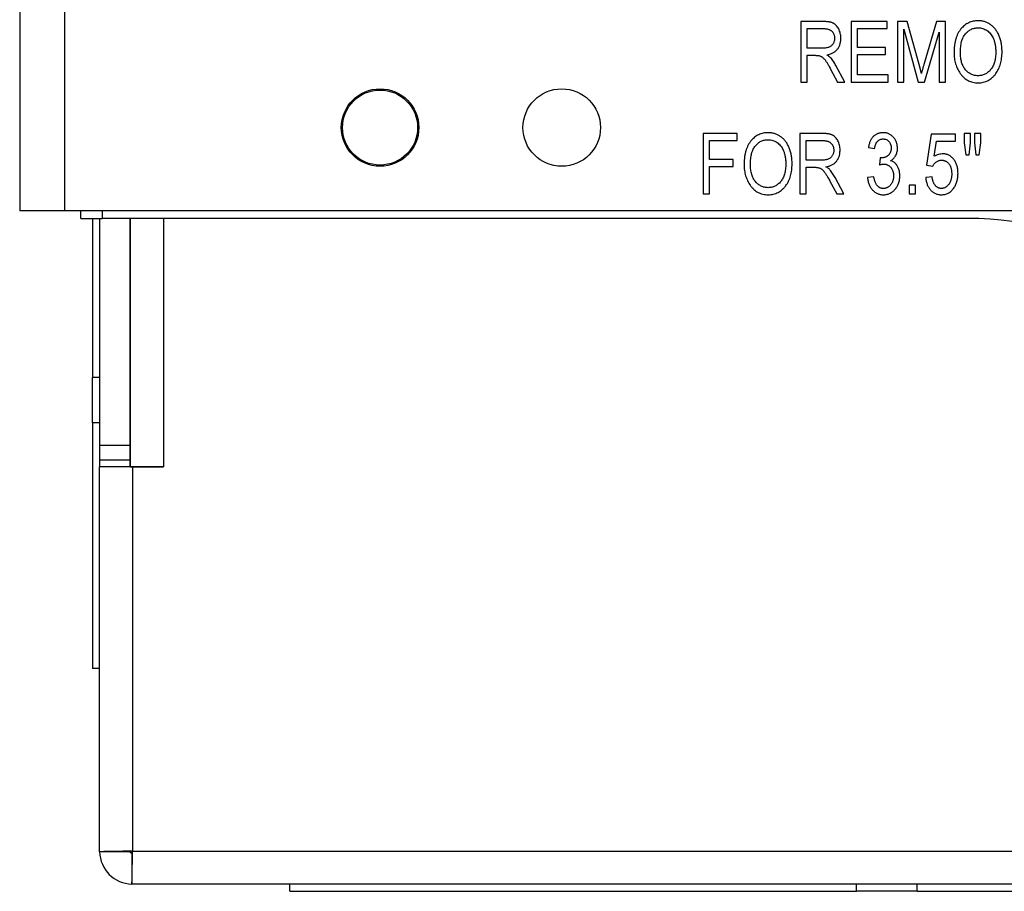
# Model space of a CAD drawing. Units: inches. Extents: x 0 to 17, y 0 to 11.
# Drawn here: x 3 to 3.7, y 5.4 to 6 of the extents above; entities that cross this region are included whole.
import ezdxf

# ---------------------------------------------------------------- set-up
doc = ezdxf.new("R2010")
doc.units = ezdxf.units.IN
doc.header["$MEASUREMENT"] = 0
doc.layers.add('GEOM', color=7, linetype='Continuous')

msp = doc.modelspace()

# ---------------------------------------------------------------- linework, layer by layer
at = {"layer": 'GEOM'}
for p, q in [((2.99918, 6.27019), (2.99918, 5.90553)), ((3.03018, 5.90553), (3.03018, 6.27019)), ((3.55193, 6.03586), (3.53663, 6.03586)), ((3.53663, 6.03586), (3.53663, 5.99419)), ((3.54096, 6.03099), (3.55224, 6.03099)), ((3.54096, 6.01746), (3.54096, 6.03099)), ((3.59615, 6.03586), (3.57126, 6.03586)), ((3.57126, 6.03586), (3.57126, 5.99419)), ((3.57559, 6.018), (3.57559, 6.03099)), ((3.57559, 6.03099), (3.59615, 6.03099)), ((3.59615, 6.03099), (3.59615, 6.03586)), ((3.60996, 6.03586), (3.60319, 6.03586)), ((3.60319, 6.03586), (3.60319, 5.99419)), ((3.60751, 5.99419), (3.60751, 6.03056)), ((3.60751, 6.03056), (3.61743, 5.99419)), ((3.61807, 6.00636), (3.60996, 6.03586)), ((3.63006, 6.03586), (3.62158, 6.00687)), ((3.63619, 6.03586), (3.63006, 6.03586)), ((3.63619, 5.99419), (3.63619, 6.03586)), ((3.62186, 5.99419), (3.63187, 6.02859)), ((3.63187, 6.02859), (3.63187, 5.99419)), ((3.55111, 6.01746), (3.54096, 6.01746)), ((3.59507, 6.018), (3.57559, 6.018)), ((3.59507, 6.01313), (3.59507, 6.018)), ((3.54096, 5.99419), (3.54096, 6.01259)), ((3.54096, 6.01259), (3.54648, 6.01259)), ((3.57559, 5.99906), (3.57559, 6.01313)), ((3.57559, 6.01313), (3.59507, 6.01313)), ((3.5572, 6.0031), (3.56201, 5.99419)), ((3.56693, 5.99419), (3.56083, 6.00558)), ((3.61969, 6.00019), (3.61807, 6.00636)), ((3.59669, 5.99906), (3.57559, 5.99906)), ((3.59669, 5.99419), (3.59669, 5.99906)), ((3.53663, 5.99419), (3.54096, 5.99419)), ((3.56201, 5.99419), (3.56693, 5.99419)), ((3.57126, 5.99419), (3.59669, 5.99419)), ((3.60319, 5.99419), (3.60751, 5.99419)), ((3.61743, 5.99419), (3.62186, 5.99419)), ((3.63187, 5.99419), (3.63619, 5.99419)), ((3.4928, 5.9588), (3.46953, 5.9588)), ((3.46953, 5.9588), (3.46953, 5.91714)), ((3.4928, 5.95393), (3.4928, 5.9588)), ((3.55139, 5.9588), (3.53609, 5.9588)), ((3.53609, 5.9588), (3.53609, 5.91714)), ((3.62645, 5.95826), (3.62321, 5.93691)), ((3.64323, 5.95826), (3.62645, 5.95826)), ((3.64323, 5.95339), (3.64323, 5.95826)), ((3.65351, 5.9588), (3.64918, 5.9588)), ((3.64918, 5.9588), (3.64918, 5.95231)), ((3.65351, 5.95231), (3.65351, 5.9588)), ((3.66054, 5.9588), (3.65622, 5.9588)), ((3.65622, 5.9588), (3.65622, 5.95231)), ((3.66054, 5.95231), (3.66054, 5.9588)), ((3.47386, 5.94095), (3.47386, 5.95393)), ((3.47386, 5.95393), (3.4928, 5.95393)), ((3.54041, 5.95393), (3.55169, 5.95393)), ((3.54041, 5.94041), (3.54041, 5.95393)), ((3.58316, 5.94906), (3.58749, 5.94852)), ((3.62852, 5.9431), (3.63008, 5.95339)), ((3.63008, 5.95339), (3.64323, 5.95339)), ((3.64918, 5.95231), (3.65024, 5.94419)), ((3.65255, 5.94419), (3.65351, 5.95231)), ((3.65622, 5.95231), (3.65722, 5.94419)), ((3.65951, 5.94419), (3.66054, 5.95231)), ((3.59128, 5.94203), (3.59074, 5.93712)), ((3.59193, 5.94197), (3.59128, 5.94203)), ((3.65024, 5.94419), (3.65255, 5.94419)), ((3.65722, 5.94419), (3.65951, 5.94419)), ((3.49009, 5.94095), (3.47386, 5.94095)), ((3.47386, 5.91714), (3.47386, 5.93608)), ((3.47386, 5.93608), (3.49009, 5.93608)), ((3.49009, 5.93608), (3.49009, 5.94095)), ((3.55057, 5.94041), (3.54041, 5.94041)), ((3.54041, 5.91714), (3.54041, 5.93554)), ((3.54041, 5.93554), (3.54594, 5.93554)), ((3.62321, 5.93691), (3.62754, 5.9363)), ((3.56639, 5.91714), (3.56029, 5.92853)), ((3.58695, 5.92904), (3.58262, 5.9285)), ((3.62699, 5.92904), (3.62267, 5.9285)), ((3.55666, 5.92605), (3.56147, 5.91714)), ((3.61563, 5.92309), (3.6113, 5.92309)), ((3.6113, 5.92309), (3.6113, 5.91714)), ((3.61563, 5.91714), (3.61563, 5.92309)), ((3.46953, 5.91714), (3.47386, 5.91714)), ((3.53609, 5.91714), (3.54041, 5.91714)), ((3.56147, 5.91714), (3.56639, 5.91714)), ((3.6113, 5.91714), (3.61563, 5.91714)), ((3.03018, 5.90553), (2.99918, 5.90553)), ((4.10318, 5.90553), (3.03018, 5.90553)), ((3.04118, 5.90036), (3.04118, 5.90553)), ((3.05585, 5.90553), (3.05585, 5.90036)), ((3.04118, 5.90036), (3.05585, 5.90036)), ((3.04918, 5.90036), (3.04918, 5.7908)), ((3.05418, 5.90036), (3.05418, 5.74386)), ((3.65152, 5.90036), (3.05585, 5.90036)), ((3.07518, 5.74386), (3.07518, 5.90036)), ((3.07552, 5.72926), (3.07552, 5.90036)), ((3.09818, 5.90036), (3.09818, 5.72926)), ((3.04918, 5.75958), (3.04918, 5.7908)), ((3.05418, 5.7908), (3.04918, 5.7908)), ((3.04918, 5.75958), (3.04918, 5.59036)), ((3.05418, 5.75958), (3.04918, 5.75958)), ((3.07518, 5.74386), (3.05418, 5.74386)), ((3.05418, 5.74386), (3.05418, 5.73386)), ((3.07518, 5.73386), (3.07518, 5.74386)), ((3.07518, 5.73386), (3.05418, 5.73386)), ((3.05418, 5.73386), (3.05418, 5.72919)), ((3.07518, 5.72919), (3.07518, 5.73386)), ((3.07685, 5.72919), (3.05418, 5.72919)), ((3.05418, 5.46421), (3.05418, 5.72919)), ((3.07552, 5.72926), (3.09818, 5.72926)), ((3.07662, 5.72919), (3.07662, 5.72926)), ((3.07685, 5.72919), (3.07685, 5.46469)), ((3.09825, 5.72919), (3.07685, 5.72919)), ((3.09618, 5.72919), (3.09618, 5.72926)), ((3.09818, 5.72926), (3.09825, 5.72926)), ((3.09825, 5.72926), (3.09825, 5.72919)), ((3.05418, 5.59036), (3.04918, 5.59036)), ((3.07518, 5.46421), (3.05418, 5.46421)), ((3.07636, 5.46303), (3.07636, 5.44203)), ((3.07685, 5.46469), (4.38752, 5.46469)), ((3.74918, 5.44203), (3.07636, 5.44203)), ((3.18504, 5.43703), (3.18504, 5.44203)), ((3.57502, 5.43703), (3.57502, 5.44203)), ((3.61668, 5.43703), (3.61668, 5.44203)), ((3.18504, 5.43703), (3.57502, 5.43703)), ((3.61668, 5.43703), (3.57502, 5.43703)), ((3.61668, 5.43703), (3.69042, 5.43703))]:
    msp.add_line(p, q, dxfattribs=at)
for centre, radius in [((3.24718, 5.96286), 0.02667), ((3.37218, 5.96286), 0.02667), ((3.24718, 5.96286), 0.02583)]:
    msp.add_circle(centre, radius, dxfattribs=at)
for centre, radius, start, end in [((3.65152, 5.69203), 0.20833, 56.21588, 90), ((3.07685, 5.46469), 0.02267, 181.23403, 268.76597)]:
    msp.add_arc(centre, radius, start, end, dxfattribs=at)
at = {"layer": 'GEOM', "extrusion": (0, 0, -1)}
msp.add_arc((-3.07685, 5.46469), 0.00167, 284.2681, 345.7319, dxfattribs=at)
at = {"layer": 'GEOM'}
for points, knots in [([(3.56422, 6.02438), (3.56421, 6.02497), (3.56417, 6.02611), (3.5639, 6.02777), (3.56344, 6.02932), (3.5628, 6.03075), (3.56202, 6.03202), (3.56114, 6.03312), (3.56014, 6.03401), (3.55921, 6.03461), (3.55839, 6.03498), (3.5577, 6.03521), (3.55693, 6.03542), (3.55608, 6.03557), (3.55515, 6.0357), (3.55415, 6.03579), (3.55306, 6.03585), (3.55232, 6.03586), (3.55193, 6.03586)], [0, 0, 0, 0, 0.000133419, 0.000259995, 0.000381597, 0.000500291, 0.000613885, 0.000719526, 0.000819797, 0.000917707, 0.00096844, 0.001023942, 0.001083605, 0.001148805, 0.001219917, 0.001296466, 0.001378578, 0.001466341, 0.001466341, 0.001466341, 0.001466341]), ([(3.55224, 6.03099), (3.55254, 6.03099), (3.55314, 6.03098), (3.554, 6.03089), (3.55481, 6.03076), (3.55556, 6.03057), (3.55625, 6.03031), (3.55688, 6.03), (3.55746, 6.02965), (3.55797, 6.02923), (3.55842, 6.02876), (3.55882, 6.02826), (3.55916, 6.02771), (3.55942, 6.02712), (3.55964, 6.02648), (3.55979, 6.02581), (3.55987, 6.02509), (3.55989, 6.0246), (3.5599, 6.02435)], [0, 0, 0, 0, 0.0000699642, 0.0001357243, 0.0001975377, 0.0002565189, 0.0003119411, 0.0003647423, 0.0004160246, 0.0004657292, 0.0005147374, 0.0005636404, 0.0006117285, 0.0006611132, 0.0007112303, 0.000763844, 0.0008181215, 0.0008752843, 0.0008752843, 0.0008752843, 0.0008752843]), ([(3.65868, 6.0364), (3.6581, 6.03639), (3.65696, 6.03636), (3.6553, 6.03607), (3.6537, 6.03564), (3.65218, 6.035), (3.65074, 6.03421), (3.64936, 6.03323), (3.64806, 6.03206), (3.64684, 6.03073), (3.64574, 6.02924), (3.64477, 6.02758), (3.64396, 6.02576), (3.64329, 6.0238), (3.64278, 6.02168), (3.64241, 6.01941), (3.64219, 6.017), (3.64216, 6.01533), (3.64215, 6.01448)], [0, 0, 0, 0, 0.000130294, 0.000256985, 0.000381419, 0.000504393, 0.000628316, 0.000755053, 0.000886067, 0.00102197, 0.001162446, 0.001306541, 0.001455584, 0.001611929, 0.001775471, 0.001948097, 0.002131298, 0.002324676, 0.002324676, 0.002324676, 0.002324676]), ([(3.64648, 6.01441), (3.64648, 6.01512), (3.6465, 6.01648), (3.64668, 6.01846), (3.64692, 6.0203), (3.64731, 6.022), (3.64778, 6.02356), (3.64839, 6.02496), (3.64907, 6.02624), (3.6499, 6.02735), (3.65078, 6.02834), (3.65175, 6.02919), (3.65276, 6.02992), (3.65384, 6.0305), (3.65497, 6.03098), (3.65617, 6.03129), (3.65742, 6.03149), (3.65828, 6.03152), (3.65871, 6.03153)], [0, 0, 0, 0, 0.000161674, 0.000312262, 0.000453415, 0.000585422, 0.000708846, 0.000825106, 0.000934622, 0.001039724, 0.001140477, 0.001237643, 0.001331811, 0.001424882, 0.001517559, 0.001610972, 0.001707418, 0.001806718, 0.001806718, 0.001806718, 0.001806718]), ([(3.67516, 6.01498), (3.67515, 6.01553), (3.67514, 6.01661), (3.67504, 6.01819), (3.67485, 6.01972), (3.67462, 6.02119), (3.67431, 6.0226), (3.67394, 6.02396), (3.67349, 6.02526), (3.67297, 6.0265), (3.6724, 6.02767), (3.67178, 6.02877), (3.67111, 6.0298), (3.67039, 6.03076), (3.66962, 6.03165), (3.6688, 6.03246), (3.66793, 6.0332), (3.66701, 6.03388), (3.66606, 6.03446), (3.66508, 6.03498), (3.66408, 6.03543), (3.66304, 6.03578), (3.66199, 6.03606), (3.66091, 6.03625), (3.6598, 6.03638), (3.65905, 6.03639), (3.65868, 6.0364)], [0, 0, 0, 0, 0.000125014, 0.00024574, 0.000363134, 0.000476043, 0.000586244, 0.000693153, 0.000798082, 0.000900025, 0.000999719, 0.001095776, 0.001188876, 0.001279975, 0.001369493, 0.001457419, 0.001544699, 0.001630908, 0.001716547, 0.001800416, 0.001884084, 0.001967211, 0.002049881, 0.002133668, 0.002217907, 0.002304299, 0.002304299, 0.002304299, 0.002304299]), ([(3.65871, 6.03153), (3.65925, 6.03151), (3.66033, 6.03147), (3.66191, 6.03108), (3.66343, 6.03049), (3.66485, 6.02964), (3.66617, 6.02863), (3.6673, 6.02741), (3.66829, 6.02606), (3.66877, 6.02504), (3.66902, 6.02453)], [0, 0, 0, 0, 0.000123823, 0.000245987, 0.000368414, 0.000494393, 0.000621774, 0.000747355, 0.000873194, 0.001002644, 0.001002644, 0.001002644, 0.001002644]), ([(3.5599, 6.02435), (3.55989, 6.024), (3.55987, 6.02333), (3.55966, 6.02234), (3.55936, 6.02142), (3.5589, 6.02058), (3.55836, 6.01982), (3.55771, 6.01917), (3.55698, 6.01862), (3.55613, 6.01818), (3.55514, 6.01785), (3.55398, 6.01762), (3.55261, 6.01749), (3.55163, 6.01747), (3.55111, 6.01746)], [0, 0, 0, 0, 0.0000786262, 0.0001534732, 0.0002263321, 0.0002979988, 0.000368851, 0.0004369956, 0.0005054116, 0.0005753526, 0.0006516441, 0.0007408855, 0.0008441426, 0.0009622726, 0.0009622726, 0.0009622726, 0.0009622726]), ([(3.55448, 6.01286), (3.55487, 6.01294), (3.55562, 6.01308), (3.55671, 6.01338), (3.55772, 6.01375), (3.55867, 6.01419), (3.55954, 6.0147), (3.56035, 6.01526), (3.56108, 6.01591), (3.56174, 6.01662), (3.56233, 6.01739), (3.56283, 6.01823), (3.56327, 6.01911), (3.56361, 6.02006), (3.5639, 6.02106), (3.56409, 6.02211), (3.5642, 6.02323), (3.56422, 6.02399), (3.56422, 6.02438)], [0, 0, 0, 0, 0.000088375, 0.000172833, 0.000254181, 0.000332196, 0.000408064, 0.000482052, 0.000555099, 0.000628057, 0.000700742, 0.000773877, 0.0008476, 0.000922913, 0.001000897, 0.001081791, 0.001165577, 0.001253467, 0.001253467, 0.001253467, 0.001253467]), ([(3.66902, 6.02453), (3.66916, 6.02418), (3.66945, 6.02347), (3.66983, 6.02238), (3.67012, 6.02125), (3.67039, 6.0201), (3.67058, 6.0189), (3.67073, 6.01767), (3.67081, 6.0164), (3.67082, 6.01555), (3.67083, 6.01511)], [0, 0, 0, 0, 0.0000866014, 0.000174276, 0.0002629081, 0.0003532625, 0.0004451608, 0.0005397111, 0.0006357723, 0.000734853, 0.000734853, 0.000734853, 0.000734853]), ([(3.54648, 6.01259), (3.54686, 6.01259), (3.54757, 6.01257), (3.54858, 6.01248), (3.54945, 6.0123), (3.55023, 6.01206), (3.55093, 6.01171), (3.55162, 6.01124), (3.55231, 6.01063), (3.5529, 6.01003), (3.55339, 6.00944), (3.55381, 6.00887), (3.55426, 6.00819), (3.55477, 6.00739), (3.55532, 6.00648), (3.55591, 6.00546), (3.55655, 6.00432), (3.55697, 6.00352), (3.5572, 6.0031)], [0, 0, 0, 0, 0.000086705, 0.000162848, 0.000230332, 0.000289005, 0.000346425, 0.000409279, 0.000478912, 0.00055518, 0.000600306, 0.000653975, 0.000715938, 0.000787529, 0.000868451, 0.000958192, 0.001056774, 0.001164778, 0.001164778, 0.001164778, 0.001164778]), ([(3.55721, 6.01092), (3.55704, 6.01109), (3.55668, 6.01144), (3.55604, 6.01191), (3.55531, 6.01241), (3.55477, 6.01271), (3.55448, 6.01286)], [0, 0, 0, 0, 0.0000540915, 0.0001141179, 0.0001813117, 0.0002552809, 0.0002552809, 0.0002552809, 0.0002552809]), ([(3.56083, 6.00558), (3.56057, 6.00607), (3.56005, 6.00702), (3.55915, 6.00838), (3.55822, 6.00969), (3.55754, 6.01051), (3.55721, 6.01092)], [0, 0, 0, 0, 0.0001258403, 0.0002493832, 0.0003717434, 0.000492743, 0.000492743, 0.000492743, 0.000492743]), ([(3.64215, 6.01448), (3.64216, 6.01379), (3.64219, 6.01244), (3.64238, 6.01046), (3.64271, 6.00855), (3.64318, 6.00672), (3.64377, 6.00497), (3.6445, 6.0033), (3.64535, 6.00169), (3.64603, 6.00069), (3.64637, 6.00019)], [0, 0, 0, 0, 0.000156261, 0.000307378, 0.000454142, 0.000597395, 0.000737226, 0.000875966, 0.001013127, 0.001151104, 0.001151104, 0.001151104, 0.001151104]), ([(3.65862, 5.99852), (3.6582, 5.99854), (3.65738, 5.99856), (3.65618, 5.99876), (3.65503, 5.99908), (3.65392, 5.99954), (3.65287, 6.00014), (3.65185, 6.00085), (3.65089, 6.00171), (3.64999, 6.00268), (3.64915, 6.00377), (3.64843, 6.00498), (3.64782, 6.0063), (3.64734, 6.00772), (3.64695, 6.00924), (3.64667, 6.01087), (3.64651, 6.01261), (3.64649, 6.0138), (3.64648, 6.01441)], [0, 0, 0, 0, 0.000094029, 0.000185278, 0.00027547, 0.000365381, 0.000456329, 0.000549364, 0.000645742, 0.000746973, 0.000850446, 0.000956151, 0.00106531, 0.001178225, 0.001296269, 0.0014207, 0.001552197, 0.001690869, 0.001690869, 0.001690869, 0.001690869]), ([(3.67083, 6.01511), (3.67082, 6.01445), (3.6708, 6.01317), (3.67063, 6.01131), (3.67037, 6.00957), (3.66997, 6.00795), (3.66949, 6.00646), (3.66889, 6.00509), (3.66817, 6.00385), (3.66735, 6.00273), (3.66644, 6.00174), (3.66548, 6.00088), (3.66447, 6.00016), (3.6634, 5.99955), (3.66228, 5.99909), (3.66111, 5.99876), (3.65988, 5.99856), (3.65904, 5.99854), (3.65862, 5.99852)], [0, 0, 0, 0, 0.000150087, 0.000291729, 0.000424764, 0.000550109, 0.000668928, 0.000781751, 0.000890073, 0.000995104, 0.001096764, 0.001193941, 0.001287708, 0.001380441, 0.001471293, 0.001563242, 0.001657376, 0.001753691, 0.001753691, 0.001753691, 0.001753691]), ([(3.67091, 6.00002), (3.67125, 6.00051), (3.67194, 6.0015), (3.6728, 6.00312), (3.67353, 6.00484), (3.67413, 6.00666), (3.67458, 6.0086), (3.67492, 6.01063), (3.67511, 6.01277), (3.67514, 6.01424), (3.67516, 6.01498)], [0, 0, 0, 0, 0.000136072, 0.000274012, 0.000414445, 0.000559276, 0.000709152, 0.000864786, 0.001027286, 0.001196872, 0.001196872, 0.001196872, 0.001196872]), ([(3.62158, 6.00687), (3.62147, 6.00651), (3.62128, 6.00582), (3.62099, 6.00483), (3.62072, 6.0039), (3.62047, 6.00303), (3.62025, 6.00222), (3.62004, 6.00149), (3.61985, 6.00082), (3.61974, 6.00039), (3.61969, 6.00019)], [0, 0, 0, 0, 0.000084427, 0.0001635443, 0.0002373524, 0.0003062927, 0.0003691285, 0.0004280681, 0.0004809026, 0.0005288783, 0.0005288783, 0.0005288783, 0.0005288783]), ([(3.64637, 6.00019), (3.64676, 5.99967), (3.64752, 5.99865), (3.64884, 5.99732), (3.65024, 5.99618), (3.65174, 5.99525), (3.65334, 5.99454), (3.65503, 5.99402), (3.65681, 5.99371), (3.65803, 5.99367), (3.65865, 5.99365)], [0, 0, 0, 0, 0.000146725, 0.000286611, 0.000421414, 0.000553094, 0.000683489, 0.000815881, 0.000950779, 0.001090923, 0.001090923, 0.001090923, 0.001090923]), ([(3.65865, 5.99365), (3.65927, 5.99367), (3.66048, 5.99371), (3.66226, 5.99401), (3.66393, 5.99451), (3.66553, 5.99521), (3.66702, 5.99612), (3.66843, 5.99722), (3.66974, 5.99853), (3.67052, 5.99951), (3.67091, 6.00002)], [0, 0, 0, 0, 0.00013973, 0.000274106, 0.000405118, 0.000535203, 0.000665549, 0.000799875, 0.000938175, 0.001083048, 0.001083048, 0.001083048, 0.001083048]), ([(3.5142, 5.95934), (3.51362, 5.95933), (3.51248, 5.9593), (3.51082, 5.95902), (3.50922, 5.95859), (3.5077, 5.95795), (3.50625, 5.95715), (3.50488, 5.95617), (3.50358, 5.955), (3.50236, 5.95368), (3.50126, 5.95218), (3.50029, 5.95052), (3.49948, 5.94871), (3.49881, 5.94674), (3.4983, 5.94462), (3.49793, 5.94236), (3.49771, 5.93994), (3.49768, 5.93828), (3.49767, 5.93742)], [0, 0, 0, 0, 0.000130294, 0.000256985, 0.000381419, 0.000504393, 0.000628316, 0.000755053, 0.000886067, 0.00102197, 0.001162446, 0.001306541, 0.001455584, 0.001611929, 0.001775471, 0.001948097, 0.002131298, 0.002324676, 0.002324676, 0.002324676, 0.002324676]), ([(3.53067, 5.93793), (3.53067, 5.93847), (3.53066, 5.93955), (3.53055, 5.94114), (3.53037, 5.94266), (3.53014, 5.94413), (3.52983, 5.94554), (3.52946, 5.9469), (3.52901, 5.9482), (3.52849, 5.94944), (3.52792, 5.95061), (3.5273, 5.95171), (3.52663, 5.95274), (3.52591, 5.9537), (3.52514, 5.95459), (3.52432, 5.9554), (3.52345, 5.95615), (3.52253, 5.95682), (3.52158, 5.95741), (3.5206, 5.95793), (3.5196, 5.95837), (3.51856, 5.95872), (3.51751, 5.95901), (3.51643, 5.9592), (3.51532, 5.95932), (3.51457, 5.95934), (3.5142, 5.95934)], [0, 0, 0, 0, 0.000125014, 0.00024574, 0.000363134, 0.000476043, 0.000586244, 0.000693153, 0.000798082, 0.000900025, 0.000999719, 0.001095776, 0.001188876, 0.001279975, 0.001369493, 0.001457419, 0.001544699, 0.001630908, 0.001716547, 0.001800416, 0.001884084, 0.001967211, 0.002049881, 0.002133668, 0.002217907, 0.002304299, 0.002304299, 0.002304299, 0.002304299]), ([(3.56368, 5.94732), (3.56367, 5.94791), (3.56363, 5.94905), (3.56336, 5.95072), (3.5629, 5.95227), (3.56226, 5.95369), (3.56148, 5.95496), (3.5606, 5.95607), (3.55959, 5.95696), (3.55867, 5.95755), (3.55785, 5.95793), (3.55716, 5.95816), (3.55639, 5.95836), (3.55554, 5.95852), (3.55461, 5.95864), (3.55361, 5.95873), (3.55252, 5.9588), (3.55178, 5.9588), (3.55139, 5.9588)], [0, 0, 0, 0, 0.000133419, 0.000259995, 0.000381597, 0.000500291, 0.000613885, 0.000719526, 0.000819797, 0.000917707, 0.00096844, 0.001023942, 0.001083605, 0.001148805, 0.001219917, 0.001296466, 0.001378578, 0.001466341, 0.001466341, 0.001466341, 0.001466341]), ([(3.59336, 5.95934), (3.59304, 5.95934), (3.59241, 5.95932), (3.59149, 5.9592), (3.59059, 5.959), (3.58974, 5.95871), (3.58892, 5.95834), (3.58814, 5.95789), (3.58739, 5.95736), (3.58668, 5.95676), (3.58602, 5.95607), (3.58543, 5.9553), (3.58489, 5.95445), (3.58442, 5.95352), (3.58401, 5.95252), (3.58366, 5.95144), (3.58337, 5.95028), (3.58323, 5.94948), (3.58316, 5.94906)], [0, 0, 0, 0, 0.000072614, 0.000143165, 0.000212311, 0.000280725, 0.000348255, 0.000416417, 0.000485524, 0.000556549, 0.000628739, 0.000702443, 0.000778319, 0.000856989, 0.000939014, 0.001024688, 0.001115307, 0.001210625, 0.001210625, 0.001210625, 0.001210625]), ([(3.60319, 5.9485), (3.60318, 5.94888), (3.60316, 5.94963), (3.60302, 5.95073), (3.6028, 5.95178), (3.60248, 5.95278), (3.60209, 5.95374), (3.60158, 5.95464), (3.601, 5.95549), (3.60033, 5.95628), (3.5996, 5.95699), (3.59882, 5.95762), (3.59801, 5.95816), (3.59715, 5.95859), (3.59626, 5.95893), (3.59533, 5.95917), (3.59436, 5.95932), (3.5937, 5.95933), (3.59336, 5.95934)], [0, 0, 0, 0, 0.000087042, 0.00017018, 0.000251347, 0.000330441, 0.000408126, 0.000485716, 0.000563422, 0.000641956, 0.000719748, 0.000795262, 0.000868703, 0.000940499, 0.001012363, 0.001084961, 0.00115868, 0.001234887, 0.001234887, 0.001234887, 0.001234887]), ([(3.50199, 5.93735), (3.502, 5.93806), (3.50202, 5.93943), (3.5022, 5.94141), (3.50244, 5.94325), (3.50283, 5.94494), (3.5033, 5.9465), (3.50391, 5.9479), (3.50459, 5.94918), (3.50542, 5.9503), (3.5063, 5.95129), (3.50727, 5.95213), (3.50827, 5.95286), (3.50936, 5.95344), (3.51049, 5.95392), (3.51168, 5.95424), (3.51294, 5.95444), (3.51379, 5.95446), (3.51423, 5.95447)], [0, 0, 0, 0, 0.000161674, 0.000312262, 0.000453415, 0.000585422, 0.000708846, 0.000825106, 0.000934622, 0.001039724, 0.001140477, 0.001237643, 0.001331811, 0.001424882, 0.001517559, 0.001610972, 0.001707418, 0.001806718, 0.001806718, 0.001806718, 0.001806718]), ([(3.51423, 5.95447), (3.51477, 5.95445), (3.51585, 5.95441), (3.51743, 5.95403), (3.51895, 5.95344), (3.52037, 5.95259), (3.52169, 5.95157), (3.52282, 5.95035), (3.52381, 5.949), (3.52429, 5.94799), (3.52454, 5.94747)], [0, 0, 0, 0, 0.000123823, 0.000245987, 0.000368414, 0.000494393, 0.000621774, 0.000747355, 0.000873194, 0.001002644, 0.001002644, 0.001002644, 0.001002644]), ([(3.55169, 5.95393), (3.552, 5.95393), (3.5526, 5.95392), (3.55346, 5.95383), (3.55427, 5.9537), (3.55502, 5.95351), (3.55571, 5.95326), (3.55634, 5.95295), (3.55692, 5.9526), (3.55743, 5.95218), (3.55788, 5.95171), (3.55828, 5.9512), (3.55862, 5.95065), (3.55888, 5.95006), (3.5591, 5.94943), (3.55925, 5.94875), (3.55933, 5.94804), (3.55935, 5.94755), (3.55935, 5.9473)], [0, 0, 0, 0, 0.0000699642, 0.0001357243, 0.0001975377, 0.0002565189, 0.0003119411, 0.0003647423, 0.0004160246, 0.0004657292, 0.0005147374, 0.0005636404, 0.0006117285, 0.0006611132, 0.0007112303, 0.000763844, 0.0008181215, 0.0008752843, 0.0008752843, 0.0008752843, 0.0008752843]), ([(3.58749, 5.94852), (3.58753, 5.94879), (3.5876, 5.9493), (3.58778, 5.95004), (3.58796, 5.95074), (3.58822, 5.95137), (3.58848, 5.95196), (3.5888, 5.95249), (3.58915, 5.95298), (3.58965, 5.95355), (3.59036, 5.95414), (3.59132, 5.95464), (3.59237, 5.95496), (3.5931, 5.955), (3.59348, 5.95502)], [0, 0, 0, 0, 0.0000609913, 0.0001181895, 0.0001727576, 0.0002242802, 0.0002730142, 0.0003198275, 0.0003648162, 0.0004083958, 0.0004916645, 0.0005727754, 0.0006536633, 0.0007392275, 0.0007392275, 0.0007392275, 0.0007392275]), ([(3.59886, 5.94874), (3.59885, 5.94849), (3.59883, 5.948), (3.59875, 5.94729), (3.5986, 5.94661), (3.59839, 5.94597), (3.59811, 5.94537), (3.59779, 5.94481), (3.59738, 5.9443), (3.59694, 5.94381), (3.59644, 5.94339), (3.59591, 5.943), (3.59532, 5.94269), (3.59472, 5.94242), (3.59407, 5.94222), (3.59339, 5.94208), (3.59267, 5.94198), (3.59218, 5.94197), (3.59193, 5.94197)], [0, 0, 0, 0, 0.0000569516, 0.0001110287, 0.0001628246, 0.0002139694, 0.0002631717, 0.0003121784, 0.0003614057, 0.0004111613, 0.0004610155, 0.0005105076, 0.0005599956, 0.0006095208, 0.0006604695, 0.0007133777, 0.0007675341, 0.0008244606, 0.0008244606, 0.0008244606, 0.0008244606]), ([(3.59348, 5.95502), (3.59384, 5.955), (3.59456, 5.95495), (3.59558, 5.95462), (3.5965, 5.95407), (3.59733, 5.95332), (3.59802, 5.95238), (3.59851, 5.95129), (3.5988, 5.95006), (3.59884, 5.94919), (3.59886, 5.94874)], [0, 0, 0, 0, 0.0000820125, 0.0001610349, 0.0002401858, 0.0003245718, 0.0004116499, 0.0005006481, 0.0005943436, 0.0006959853, 0.0006959853, 0.0006959853, 0.0006959853]), ([(3.52454, 5.94747), (3.52468, 5.94712), (3.52497, 5.94642), (3.52535, 5.94533), (3.52564, 5.9442), (3.52591, 5.94304), (3.5261, 5.94184), (3.52625, 5.94061), (3.52633, 5.93934), (3.52634, 5.93849), (3.52635, 5.93805)], [0, 0, 0, 0, 0.0000866014, 0.000174276, 0.0002629081, 0.0003532625, 0.0004451608, 0.0005397111, 0.0006357723, 0.000734853, 0.000734853, 0.000734853, 0.000734853]), ([(3.55935, 5.9473), (3.55935, 5.94695), (3.55933, 5.94627), (3.55912, 5.94529), (3.55882, 5.94436), (3.55836, 5.94353), (3.55782, 5.94277), (3.55717, 5.94211), (3.55644, 5.94156), (3.55559, 5.94112), (3.5546, 5.94079), (3.55344, 5.94056), (3.55207, 5.94043), (3.55109, 5.94042), (3.55057, 5.94041)], [0, 0, 0, 0, 0.0000786262, 0.0001534732, 0.0002263321, 0.0002979988, 0.000368851, 0.0004369956, 0.0005054116, 0.0005753526, 0.0006516441, 0.0007408855, 0.0008441426, 0.0009622726, 0.0009622726, 0.0009622726, 0.0009622726]), ([(3.55394, 5.93581), (3.55433, 5.93588), (3.55508, 5.93602), (3.55617, 5.93632), (3.55718, 5.93669), (3.55813, 5.93713), (3.559, 5.93764), (3.55981, 5.93821), (3.56054, 5.93886), (3.5612, 5.93957), (3.56179, 5.94034), (3.56229, 5.94117), (3.56273, 5.94205), (3.56307, 5.943), (3.56336, 5.944), (3.56355, 5.94506), (3.56366, 5.94617), (3.56367, 5.94693), (3.56368, 5.94732)], [0, 0, 0, 0, 0.000088375, 0.000172833, 0.000254181, 0.000332196, 0.000408064, 0.000482052, 0.000555099, 0.000628057, 0.000700742, 0.000773877, 0.0008476, 0.000922913, 0.001000897, 0.001081791, 0.001165577, 0.001253467, 0.001253467, 0.001253467, 0.001253467]), ([(3.59849, 5.94), (3.59885, 5.94022), (3.59955, 5.94065), (3.60048, 5.94147), (3.60129, 5.9424), (3.60197, 5.94344), (3.60251, 5.94458), (3.6029, 5.94582), (3.60315, 5.94713), (3.60317, 5.94803), (3.60319, 5.9485)], [0, 0, 0, 0, 0.0000948932, 0.0001875296, 0.0002801661, 0.0003741727, 0.0004698928, 0.0005667447, 0.0006670282, 0.0007722591, 0.0007722591, 0.0007722591, 0.0007722591]), ([(3.63469, 5.94473), (3.63415, 5.94472), (3.63308, 5.94468), (3.63151, 5.94436), (3.62997, 5.94385), (3.629, 5.94335), (3.62852, 5.9431)], [0, 0, 0, 0, 0.0001229706, 0.0002447086, 0.0003674704, 0.0004928551, 0.0004928551, 0.0004928551, 0.0004928551]), ([(3.64485, 5.93132), (3.64484, 5.93182), (3.64482, 5.9328), (3.64469, 5.93422), (3.64445, 5.93557), (3.64411, 5.93684), (3.64369, 5.93803), (3.64317, 5.93914), (3.64255, 5.94017), (3.64184, 5.94111), (3.64107, 5.94196), (3.64026, 5.9427), (3.63941, 5.94332), (3.63854, 5.94384), (3.63762, 5.94425), (3.63668, 5.94452), (3.63569, 5.9447), (3.63503, 5.94472), (3.63469, 5.94473)], [0, 0, 0, 0, 0.000112846, 0.000220377, 0.000323248, 0.00042155, 0.000516274, 0.000608622, 0.000698666, 0.000787871, 0.000874495, 0.000957047, 0.001035423, 0.001112248, 0.001186714, 0.001260501, 0.001335504, 0.00141146, 0.00141146, 0.00141146, 0.00141146]), ([(3.49767, 5.93742), (3.49768, 5.93674), (3.49771, 5.93539), (3.4979, 5.9334), (3.49823, 5.9315), (3.4987, 5.92967), (3.49929, 5.92791), (3.50002, 5.92624), (3.50087, 5.92463), (3.50155, 5.92363), (3.50188, 5.92313)], [0, 0, 0, 0, 0.000156261, 0.000307378, 0.000454142, 0.000597395, 0.000737226, 0.000875966, 0.001013127, 0.001151104, 0.001151104, 0.001151104, 0.001151104]), ([(3.51414, 5.92147), (3.51372, 5.92148), (3.5129, 5.9215), (3.5117, 5.92171), (3.51054, 5.92203), (3.50944, 5.92249), (3.50839, 5.92309), (3.50737, 5.9238), (3.50641, 5.92465), (3.50551, 5.92563), (3.50467, 5.92672), (3.50395, 5.92793), (3.50334, 5.92924), (3.50286, 5.93066), (3.50247, 5.93218), (3.50219, 5.93381), (3.50203, 5.93555), (3.50201, 5.93674), (3.50199, 5.93735)], [0, 0, 0, 0, 0.000094029, 0.000185278, 0.00027547, 0.000365381, 0.000456329, 0.000549364, 0.000645742, 0.000746973, 0.000850446, 0.000956151, 0.00106531, 0.001178225, 0.001296269, 0.0014207, 0.001552197, 0.001690869, 0.001690869, 0.001690869, 0.001690869]), ([(3.52635, 5.93805), (3.52634, 5.93739), (3.52632, 5.93611), (3.52615, 5.93425), (3.52589, 5.93251), (3.52549, 5.9309), (3.52501, 5.9294), (3.52441, 5.92803), (3.52368, 5.92679), (3.52287, 5.92567), (3.52196, 5.92469), (3.521, 5.92382), (3.51999, 5.9231), (3.51892, 5.92249), (3.5178, 5.92203), (3.51663, 5.9217), (3.5154, 5.92151), (3.51456, 5.92148), (3.51414, 5.92147)], [0, 0, 0, 0, 0.000150087, 0.000291729, 0.000424764, 0.000550109, 0.000668928, 0.000781751, 0.000890073, 0.000995104, 0.001096764, 0.001193941, 0.001287708, 0.001380441, 0.001471293, 0.001563242, 0.001657376, 0.001753691, 0.001753691, 0.001753691, 0.001753691]), ([(3.52643, 5.92296), (3.52677, 5.92345), (3.52746, 5.92445), (3.52832, 5.92606), (3.52905, 5.92778), (3.52965, 5.9296), (3.5301, 5.93154), (3.53044, 5.93357), (3.53063, 5.93572), (3.53066, 5.93718), (3.53067, 5.93793)], [0, 0, 0, 0, 0.000136072, 0.000274012, 0.000414445, 0.000559276, 0.000709152, 0.000864786, 0.001027286, 0.001196872, 0.001196872, 0.001196872, 0.001196872]), ([(3.54594, 5.93554), (3.54632, 5.93553), (3.54703, 5.93552), (3.54804, 5.93542), (3.54891, 5.93525), (3.54968, 5.93501), (3.55039, 5.93465), (3.55108, 5.93418), (3.55176, 5.93357), (3.55236, 5.93297), (3.55285, 5.93238), (3.55327, 5.93181), (3.55372, 5.93113), (3.55423, 5.93034), (3.55478, 5.92942), (3.55537, 5.9284), (3.556, 5.92727), (3.55643, 5.92647), (3.55666, 5.92605)], [0, 0, 0, 0, 0.000086705, 0.000162848, 0.000230332, 0.000289005, 0.000346425, 0.000409279, 0.000478912, 0.00055518, 0.000600306, 0.000653975, 0.000715938, 0.000787529, 0.000868451, 0.000958192, 0.001056774, 0.001164778, 0.001164778, 0.001164778, 0.001164778]), ([(3.55667, 5.93386), (3.5565, 5.93403), (3.55614, 5.93438), (3.5555, 5.93486), (3.55477, 5.93535), (3.55423, 5.93565), (3.55394, 5.93581)], [0, 0, 0, 0, 0.0000540915, 0.0001141179, 0.0001813117, 0.0002552809, 0.0002552809, 0.0002552809, 0.0002552809]), ([(3.59074, 5.93712), (3.59102, 5.93721), (3.59156, 5.93738), (3.59235, 5.93756), (3.59306, 5.93768), (3.59351, 5.93769), (3.59372, 5.9377)], [0, 0, 0, 0, 0.0000679606, 0.0001294581, 0.0001842852, 0.0002327307, 0.0002327307, 0.0002327307, 0.0002327307]), ([(3.59372, 5.9377), (3.59396, 5.93769), (3.59442, 5.93768), (3.59509, 5.93758), (3.59574, 5.9374), (3.59636, 5.93715), (3.59695, 5.93685), (3.59751, 5.93646), (3.59804, 5.936), (3.59854, 5.93549), (3.59899, 5.93492), (3.59939, 5.93429), (3.59973, 5.93363), (3.6, 5.93291), (3.60022, 5.93216), (3.60038, 5.93136), (3.60046, 5.93051), (3.60047, 5.92994), (3.60048, 5.92964)], [0, 0, 0, 0, 0.0000530677, 0.000104098, 0.0001544526, 0.0002046164, 0.0002543188, 0.0003053331, 0.0003583239, 0.0004125208, 0.000467975, 0.0005234217, 0.0005799719, 0.0006373774, 0.0006965911, 0.0007577128, 0.0008212588, 0.0008883634, 0.0008883634, 0.0008883634, 0.0008883634]), ([(3.60481, 5.92969), (3.6048, 5.93014), (3.60478, 5.931), (3.60463, 5.93227), (3.60436, 5.93347), (3.60401, 5.93459), (3.60357, 5.93563), (3.60308, 5.93658), (3.60251, 5.9374), (3.60187, 5.93813), (3.60115, 5.93874), (3.60034, 5.93926), (3.59946, 5.9397), (3.59882, 5.9399), (3.59849, 5.94)], [0, 0, 0, 0, 0.0001000079, 0.0001955402, 0.0002874343, 0.0003768207, 0.0004618228, 0.0005418383, 0.0006168785, 0.0006885579, 0.0007589799, 0.0008303081, 0.0009040383, 0.0009813339, 0.0009813339, 0.0009813339, 0.0009813339]), ([(3.62754, 5.9363), (3.6277, 5.93661), (3.62801, 5.93721), (3.62861, 5.93803), (3.62929, 5.93874), (3.63004, 5.93934), (3.63085, 5.93981), (3.6317, 5.94015), (3.63258, 5.94037), (3.63318, 5.94039), (3.63348, 5.94041)], [0, 0, 0, 0, 0.0000790564, 0.0001550817, 0.0002284038, 0.0003012553, 0.000372372, 0.0004412898, 0.0005089636, 0.0005769844, 0.0005769844, 0.0005769844, 0.0005769844]), ([(3.63348, 5.94041), (3.63373, 5.9404), (3.63422, 5.94038), (3.63493, 5.94027), (3.63561, 5.94007), (3.63627, 5.93981), (3.63688, 5.93946), (3.63747, 5.93903), (3.63802, 5.93854), (3.63853, 5.93796), (3.63901, 5.93732), (3.63942, 5.93662), (3.63975, 5.93584), (3.64004, 5.93501), (3.64026, 5.93412), (3.64041, 5.93316), (3.6405, 5.93214), (3.64052, 5.93145), (3.64052, 5.93109)], [0, 0, 0, 0, 0.0000565919, 0.0001111665, 0.0001646115, 0.0002179059, 0.0002711035, 0.0003258139, 0.0003817464, 0.0004403987, 0.0005010108, 0.000562571, 0.0006263933, 0.0006929938, 0.0007624456, 0.0008359124, 0.000913282, 0.0009948633, 0.0009948633, 0.0009948633, 0.0009948633]), ([(3.56029, 5.92853), (3.56003, 5.92901), (3.5595, 5.92997), (3.55861, 5.93133), (3.55768, 5.93263), (3.557, 5.93345), (3.55667, 5.93386)], [0, 0, 0, 0, 0.0001258403, 0.0002493832, 0.0003717434, 0.000492743, 0.000492743, 0.000492743, 0.000492743]), ([(3.58262, 5.9285), (3.58266, 5.92806), (3.58275, 5.92719), (3.58297, 5.92593), (3.58329, 5.92474), (3.58368, 5.92361), (3.58414, 5.92255), (3.5847, 5.92157), (3.58534, 5.92066), (3.58605, 5.91982), (3.58682, 5.91906), (3.58764, 5.9184), (3.5885, 5.91785), (3.5894, 5.91738), (3.59035, 5.91704), (3.59133, 5.91678), (3.59236, 5.91662), (3.59306, 5.91661), (3.59342, 5.9166)], [0, 0, 0, 0, 0.000101305, 0.000198446, 0.00029134, 0.000381619, 0.000468639, 0.000554255, 0.000638079, 0.000721858, 0.000804421, 0.000883368, 0.000961304, 0.001037619, 0.001113528, 0.001190391, 0.001268867, 0.001349788, 0.001349788, 0.001349788, 0.001349788]), ([(3.59349, 5.92092), (3.59327, 5.92093), (3.59285, 5.92095), (3.59224, 5.92104), (3.59166, 5.9212), (3.59111, 5.92142), (3.59059, 5.92171), (3.5901, 5.92206), (3.58965, 5.92248), (3.58922, 5.92296), (3.58882, 5.9235), (3.58846, 5.9241), (3.58813, 5.92477), (3.58783, 5.92551), (3.58756, 5.9263), (3.58733, 5.92716), (3.58712, 5.92808), (3.58701, 5.92871), (3.58695, 5.92904)], [0, 0, 0, 0, 0.0000487948, 0.0000954933, 0.0001407613, 0.0001856464, 0.0002304214, 0.0002754391, 0.0003221903, 0.0003703236, 0.0004212335, 0.0004744528, 0.0005309395, 0.0005904698, 0.0006541344, 0.0007213329, 0.0007930329, 0.0008686151, 0.0008686151, 0.0008686151, 0.0008686151]), ([(3.59342, 5.9166), (3.5938, 5.91661), (3.59456, 5.91663), (3.59568, 5.9168), (3.59675, 5.91709), (3.59778, 5.91749), (3.59876, 5.91803), (3.59972, 5.91865), (3.60061, 5.9194), (3.60147, 5.92026), (3.60225, 5.9212), (3.60294, 5.92222), (3.60352, 5.9233), (3.604, 5.92445), (3.60436, 5.92567), (3.60462, 5.92696), (3.60478, 5.9283), (3.6048, 5.92922), (3.60481, 5.92969)], [0, 0, 0, 0, 0.000087521, 0.000172689, 0.000256564, 0.00033999, 0.000424522, 0.000510796, 0.000599338, 0.000692046, 0.000785607, 0.000878655, 0.000971807, 0.001065738, 0.001162324, 0.001261394, 0.00136367, 0.001471068, 0.001471068, 0.001471068, 0.001471068]), ([(3.60048, 5.92964), (3.60047, 5.92933), (3.60046, 5.92871), (3.60037, 5.92781), (3.60019, 5.92695), (3.59998, 5.92614), (3.59968, 5.92537), (3.59933, 5.92465), (3.5989, 5.92397), (3.59841, 5.92335), (3.59788, 5.92279), (3.59734, 5.92228), (3.59675, 5.92187), (3.59614, 5.92153), (3.59552, 5.92125), (3.59486, 5.92107), (3.59418, 5.92094), (3.59372, 5.92093), (3.59349, 5.92092)], [0, 0, 0, 0, 0.0000711192, 0.0001387468, 0.0002040847, 0.0002671999, 0.0003284796, 0.0003886451, 0.000448512, 0.0005081768, 0.0005665382, 0.0006222448, 0.0006759491, 0.0007276632, 0.0007788253, 0.0008296439, 0.0008805575, 0.0009332894, 0.0009332894, 0.0009332894, 0.0009332894]), ([(3.62267, 5.9285), (3.62271, 5.92805), (3.62279, 5.92716), (3.62302, 5.92587), (3.62332, 5.92466), (3.6237, 5.92353), (3.62417, 5.92246), (3.62472, 5.92148), (3.62535, 5.92058), (3.62606, 5.91975), (3.62682, 5.91901), (3.62764, 5.91836), (3.6285, 5.91782), (3.62939, 5.91736), (3.63034, 5.91703), (3.63133, 5.91677), (3.63236, 5.91663), (3.63306, 5.91661), (3.63341, 5.9166)], [0, 0, 0, 0, 0.000103682, 0.000202552, 0.00029637, 0.000386897, 0.000474357, 0.000559515, 0.000642307, 0.000724969, 0.000806041, 0.000884457, 0.000961033, 0.001036931, 0.001112494, 0.001189228, 0.001267481, 0.001348267, 0.001348267, 0.001348267, 0.001348267]), ([(3.63337, 5.92092), (3.63318, 5.92093), (3.6328, 5.92095), (3.63224, 5.92104), (3.63169, 5.92119), (3.63116, 5.92142), (3.63066, 5.9217), (3.63017, 5.92206), (3.62969, 5.92246), (3.62925, 5.92294), (3.62882, 5.92347), (3.62844, 5.92408), (3.62809, 5.92474), (3.6278, 5.92548), (3.62753, 5.92627), (3.62732, 5.92714), (3.62712, 5.92807), (3.62704, 5.92871), (3.62699, 5.92904)], [0, 0, 0, 0, 0.0000439667, 0.0000871543, 0.0001300661, 0.0001734605, 0.0002179734, 0.0002632933, 0.0003108996, 0.0003606666, 0.0004125805, 0.000466837, 0.0005242861, 0.000584216, 0.000648308, 0.0007162495, 0.0007886555, 0.0008649666, 0.0008649666, 0.0008649666, 0.0008649666]), ([(3.64052, 5.93109), (3.64052, 5.9307), (3.64051, 5.92996), (3.6404, 5.92887), (3.64024, 5.92785), (3.64002, 5.92688), (3.63971, 5.92598), (3.63935, 5.92514), (3.63893, 5.92435), (3.63843, 5.92365), (3.63788, 5.92302), (3.63732, 5.92245), (3.63672, 5.92199), (3.63611, 5.92159), (3.63546, 5.92129), (3.63478, 5.92108), (3.63409, 5.92095), (3.63361, 5.92093), (3.63337, 5.92092)], [0, 0, 0, 0, 0.000086746, 0.000168712, 0.000246802, 0.000321495, 0.000392868, 0.000461683, 0.000528441, 0.000593887, 0.000656748, 0.000716709, 0.000773466, 0.000828478, 0.000881824, 0.000934653, 0.000987801, 0.001042087, 0.001042087, 0.001042087, 0.001042087]), ([(3.63341, 5.9166), (3.63384, 5.91661), (3.63467, 5.91663), (3.63589, 5.91684), (3.63704, 5.91718), (3.63813, 5.91766), (3.63914, 5.91827), (3.64009, 5.91903), (3.64097, 5.91992), (3.64177, 5.92093), (3.64249, 5.92203), (3.64313, 5.9232), (3.64366, 5.92442), (3.64409, 5.9257), (3.64443, 5.92703), (3.64468, 5.92841), (3.64482, 5.92985), (3.64484, 5.93083), (3.64485, 5.93132)], [0, 0, 0, 0, 0.000097179, 0.000190365, 0.000280853, 0.000370054, 0.00045944, 0.000551377, 0.000645446, 0.000744207, 0.000844917, 0.000945857, 0.00104687, 0.001148689, 0.001252811, 0.00135921, 0.001469008, 0.001582183, 0.001582183, 0.001582183, 0.001582183]), ([(3.50188, 5.92313), (3.50228, 5.92261), (3.50304, 5.9216), (3.50436, 5.92026), (3.50576, 5.91913), (3.50726, 5.91819), (3.50886, 5.91748), (3.51054, 5.91696), (3.51233, 5.91665), (3.51355, 5.91661), (3.51417, 5.9166)], [0, 0, 0, 0, 0.000146725, 0.000286611, 0.000421414, 0.000553094, 0.000683489, 0.000815881, 0.000950779, 0.001090923, 0.001090923, 0.001090923, 0.001090923]), ([(3.51417, 5.9166), (3.51479, 5.91662), (3.516, 5.91665), (3.51777, 5.91695), (3.51945, 5.91746), (3.52105, 5.91815), (3.52254, 5.91906), (3.52395, 5.92017), (3.52526, 5.92147), (3.52603, 5.92246), (3.52643, 5.92296)], [0, 0, 0, 0, 0.00013973, 0.000274106, 0.000405118, 0.000535203, 0.000665549, 0.000799875, 0.000938175, 0.001083048, 0.001083048, 0.001083048, 0.001083048]), ([(3.07685, 5.46469), (3.06762, 5.46457), (3.05871, 5.46444), (3.05555, 5.46431), (3.05465, 5.46428), (3.05418, 5.46424), (3.05418, 5.46421)], [0, 0, 0, 0, 1.221421, 1.221421, 1.221421, 1.570796, 1.570796, 1.570796, 1.570796]), ([(3.07636, 5.44203), (3.07649, 5.44203), (3.07661, 5.44826), (3.07674, 5.45693), (3.07678, 5.45941), (3.07681, 5.46205), (3.07685, 5.46469)], [0, 0, 0, 0, 1.221421, 1.221421, 1.221421, 1.570796, 1.570796, 1.570796, 1.570796])]:
    msp.add_open_spline(points, degree=3, knots=knots, dxfattribs=at)
for points in [[(3.07685, 5.46469), (3.07598, 5.46453), (3.07518, 5.46437), (3.07518, 5.46421)], [(3.07685, 5.46469), (3.07669, 5.46382), (3.07652, 5.46303), (3.07636, 5.46303)]]:
    msp.add_open_spline(points, degree=3, dxfattribs=at)

doc.saveas('drawing.dxf')
